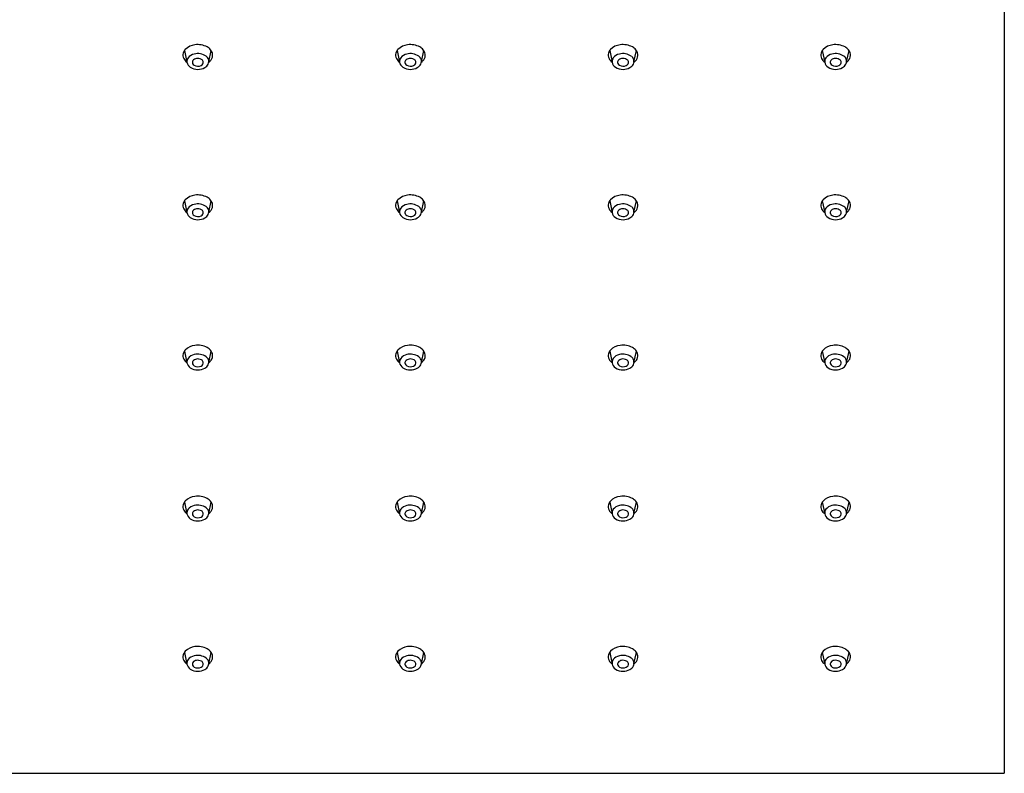
# Model space of a CAD drawing. Extents: x -13.3 to -3.3, y -8.6 to -1.2.
# Drawn here: x -8.1 to -3.3, y -8.6 to -4.9 of the extents above; entities that cross this region are included whole.
import ezdxf

# ---------------------------------------------------------------- set-up
doc = ezdxf.new("R2010")
doc.units = 0
doc.header["$LTSCALE"] = 0.64311
doc.layers.get('0').update_dxf_attribs({"linetype": 'CONTINUOUS'})

msp = doc.modelspace()

# ---------------------------------------------------------------- linework, layer by layer
for p, q in [((-3.3187, -1.2155), (-3.3187, -8.6083)), ((-7.3386, -5.0632), (-7.3266, -5.1204)), ((-7.2194, -5.1191), (-7.2074, -5.0633)), ((-6.296, -5.0632), (-6.2841, -5.1204)), ((-6.1768, -5.1191), (-6.1648, -5.0633)), ((-5.2536, -5.0632), (-5.2417, -5.1204)), ((-5.1344, -5.1191), (-5.1224, -5.0633)), ((-4.2112, -5.0632), (-4.1993, -5.1204)), ((-4.092, -5.1191), (-4.08, -5.0633)), ((-7.3386, -5.8005), (-7.3266, -5.8576)), ((-7.2194, -5.8563), (-7.2074, -5.8006)), ((-6.296, -5.8005), (-6.2841, -5.8576)), ((-6.1768, -5.8563), (-6.1648, -5.8006)), ((-5.2536, -5.8005), (-5.2417, -5.8576)), ((-5.1344, -5.8563), (-5.1224, -5.8006)), ((-4.2112, -5.8005), (-4.1993, -5.8576)), ((-4.092, -5.8563), (-4.08, -5.8006)), ((-7.3386, -6.5374), (-7.3266, -6.5945)), ((-7.2194, -6.5932), (-7.2074, -6.5375)), ((-6.296, -6.5374), (-6.2841, -6.5945)), ((-6.1768, -6.5932), (-6.1648, -6.5375)), ((-5.2536, -6.5374), (-5.2417, -6.5945)), ((-5.1344, -6.5932), (-5.1224, -6.5375)), ((-4.2112, -6.5374), (-4.1993, -6.5945)), ((-4.092, -6.5932), (-4.08, -6.5375)), ((-7.3386, -7.2779), (-7.3266, -7.335)), ((-7.2194, -7.3337), (-7.2074, -7.278)), ((-6.296, -7.2779), (-6.2841, -7.335)), ((-6.1768, -7.3337), (-6.1648, -7.278)), ((-5.2536, -7.2779), (-5.2417, -7.335)), ((-5.1344, -7.3337), (-5.1224, -7.278)), ((-4.2112, -7.2779), (-4.1993, -7.335)), ((-4.092, -7.3337), (-4.08, -7.278)), ((-7.3386, -8.0151), (-7.3266, -8.0722)), ((-7.2194, -8.0709), (-7.2074, -8.0151)), ((-6.296, -8.0151), (-6.2841, -8.0722)), ((-6.1768, -8.0709), (-6.1648, -8.0151)), ((-5.2536, -8.0151), (-5.2417, -8.0722)), ((-5.1344, -8.0709), (-5.1224, -8.0151)), ((-4.2112, -8.0151), (-4.1993, -8.0722)), ((-4.092, -8.0709), (-4.08, -8.0151)), ((-13.3187, -8.6083), (-3.3187, -8.6083))]:
    msp.add_line(p, q)
for centre, radius, start, end in [((-7.3024, -5.0878), 0.0438, 137.0346, 164.4485), ((-7.2784, -5.1136), 0.0789, 96.4645, 135.199), ((-7.273, -5.1307), 0.0966, 61.6197, 98.5107), ((-7.2578, -5.1003), 0.0626, 40.9102, 60.6288), ((-7.2428, -5.0873), 0.0428, 8.5372, 40.8276), ((-6.2598, -5.0878), 0.0438, 137.0346, 164.4485), ((-6.2358, -5.1136), 0.0789, 96.4645, 135.199), ((-6.2304, -5.1307), 0.0966, 61.6197, 98.5107), ((-6.2152, -5.1003), 0.0626, 40.9102, 60.6288), ((-6.2003, -5.0873), 0.0428, 8.5372, 40.8276), ((-5.2174, -5.0878), 0.0438, 137.0346, 164.4485), ((-5.1934, -5.1136), 0.0789, 96.4645, 135.199), ((-5.188, -5.1307), 0.0966, 61.6197, 98.5107), ((-5.1728, -5.1003), 0.0626, 40.9102, 60.6288), ((-5.1578, -5.0873), 0.0428, 8.5372, 40.8276), ((-4.175, -5.0878), 0.0438, 137.0346, 164.4485), ((-4.151, -5.1136), 0.0789, 96.4645, 135.199), ((-4.1456, -5.1307), 0.0966, 61.6197, 98.5107), ((-4.1304, -5.1003), 0.0626, 40.9102, 60.6288), ((-4.1155, -5.0873), 0.0428, 8.5372, 40.8276), ((-7.3095, -5.0858), 0.0364, 164.4485, 207.4388), ((-7.2948, -5.0782), 0.0529, 207.4388, 233.0688), ((-7.2977, -5.1165), 0.0292, 142.6776, 187.6362), ((-7.2797, -5.1321), 0.053, 102.5167, 141.0665), ((-7.2858, -5.121), 0.0141, 142.2433, 201.084), ((-7.2764, -5.1286), 0.0262, 97.8569, 141.649), ((-7.2735, -5.1496), 0.0714, 54.8332, 104.2949), ((-7.273, -5.1377), 0.0358, 60.7874, 101.2532), ((-7.263, -5.1218), 0.017, 15.5783, 64.1837), ((-7.2604, -5.121), 0.0143, 327.798, 15.5783), ((-7.2503, -5.1166), 0.0311, 19.7157, 54.8332), ((-7.2494, -5.1163), 0.0302, 332.9438, 19.7157), ((-7.2516, -5.0775), 0.0537, 306.6126, 324.9948), ((-7.239, -5.0855), 0.0388, 324.0144, 6.8745), ((-6.2669, -5.0858), 0.0364, 164.4485, 207.4388), ((-6.2523, -5.0782), 0.0529, 207.4388, 233.0688), ((-6.2551, -5.1165), 0.0292, 142.6776, 187.6362), ((-6.2371, -5.1321), 0.053, 102.5167, 141.0665), ((-6.2433, -5.121), 0.0141, 142.2433, 201.084), ((-6.2339, -5.1286), 0.0262, 97.8569, 141.649), ((-6.231, -5.1496), 0.0714, 54.8332, 104.2949), ((-6.2305, -5.1377), 0.0358, 60.7874, 101.2532), ((-6.2204, -5.1218), 0.017, 15.5783, 64.1837), ((-6.2178, -5.121), 0.0143, 327.798, 15.5783), ((-6.2077, -5.1166), 0.0311, 19.7157, 54.8332), ((-6.2069, -5.1163), 0.0302, 332.9438, 19.7157), ((-6.2091, -5.0775), 0.0537, 306.6126, 324.9948), ((-6.1964, -5.0855), 0.0388, 324.0144, 6.8745), ((-5.2245, -5.0858), 0.0364, 164.4485, 207.4388), ((-5.2098, -5.0782), 0.0529, 207.4388, 233.0688), ((-5.2127, -5.1165), 0.0292, 142.6776, 187.6362), ((-5.1947, -5.1321), 0.053, 102.5167, 141.0665), ((-5.2008, -5.121), 0.0141, 142.2433, 201.084), ((-5.1915, -5.1286), 0.0262, 97.8569, 141.649), ((-5.1886, -5.1496), 0.0714, 54.8332, 104.2949), ((-5.188, -5.1377), 0.0358, 60.7874, 101.2532), ((-5.178, -5.1218), 0.017, 15.5783, 64.1837), ((-5.1754, -5.121), 0.0143, 327.798, 15.5783), ((-5.1653, -5.1166), 0.0311, 19.7157, 54.8332), ((-5.1644, -5.1163), 0.0302, 332.9438, 19.7157), ((-5.1666, -5.0775), 0.0537, 306.6126, 324.9948), ((-5.154, -5.0855), 0.0388, 324.0144, 6.8745), ((-4.1821, -5.0858), 0.0364, 164.4485, 207.4388), ((-4.1675, -5.0782), 0.0529, 207.4388, 233.0688), ((-4.1703, -5.1165), 0.0292, 142.6776, 187.6362), ((-4.1523, -5.1321), 0.053, 102.5167, 141.0665), ((-4.1584, -5.121), 0.0141, 142.2433, 201.084), ((-4.1491, -5.1286), 0.0262, 97.8569, 141.649), ((-4.1462, -5.1496), 0.0714, 54.8332, 104.2949), ((-4.1457, -5.1377), 0.0358, 60.7874, 101.2532), ((-4.1356, -5.1218), 0.017, 15.5783, 64.1837), ((-4.133, -5.121), 0.0143, 327.798, 15.5783), ((-4.1229, -5.1166), 0.0311, 19.7157, 54.8332), ((-4.1221, -5.1163), 0.0302, 332.9438, 19.7157), ((-4.1242, -5.0775), 0.0537, 306.6126, 324.9948), ((-4.1116, -5.0855), 0.0388, 324.0144, 6.8745), ((-7.289, -5.113), 0.0384, 191.1661, 237.0857), ((-7.2736, -5.0897), 0.0662, 236.8526, 270.5613), ((-7.2824, -5.1196), 0.0178, 201.084, 241.4465), ((-7.2729, -5.1022), 0.0377, 241.4465, 294.5422), ((-7.2737, -5.0839), 0.072, 270.5613, 298.4556), ((-7.2658, -5.1176), 0.0207, 294.5422, 327.798), ((-7.2587, -5.1115), 0.0406, 298.4556, 332.9438), ((-6.2464, -5.113), 0.0384, 191.1661, 237.0857), ((-6.2311, -5.0897), 0.0662, 236.8526, 270.5613), ((-6.2398, -5.1196), 0.0178, 201.084, 241.4465), ((-6.2303, -5.1022), 0.0377, 241.4465, 294.5422), ((-6.2311, -5.0839), 0.072, 270.5613, 298.4556), ((-6.2233, -5.1176), 0.0207, 294.5422, 327.798), ((-6.2162, -5.1115), 0.0406, 298.4556, 332.9438), ((-5.204, -5.113), 0.0384, 191.1661, 237.0857), ((-5.1887, -5.0897), 0.0662, 236.8526, 270.5613), ((-5.1974, -5.1196), 0.0178, 201.084, 241.4465), ((-5.1879, -5.1022), 0.0377, 241.4465, 294.5422), ((-5.1887, -5.0839), 0.072, 270.5613, 298.4556), ((-5.1808, -5.1176), 0.0207, 294.5422, 327.798), ((-5.1737, -5.1115), 0.0406, 298.4556, 332.9438), ((-4.1616, -5.113), 0.0384, 191.1661, 237.0857), ((-4.1463, -5.0897), 0.0662, 236.8526, 270.5613), ((-4.155, -5.1196), 0.0178, 201.084, 241.4465), ((-4.1455, -5.1022), 0.0377, 241.4465, 294.5422), ((-4.1463, -5.0839), 0.072, 270.5613, 298.4556), ((-4.1384, -5.1176), 0.0207, 294.5422, 327.798), ((-4.1314, -5.1115), 0.0406, 298.4556, 332.9438), ((-7.2784, -5.8509), 0.0789, 96.4645, 135.199), ((-7.273, -5.868), 0.0966, 61.6197, 98.5107), ((-7.2578, -5.8376), 0.0626, 40.9102, 60.6288), ((-6.2358, -5.8509), 0.0789, 96.4645, 135.199), ((-6.2304, -5.868), 0.0966, 61.6197, 98.5107), ((-6.2152, -5.8376), 0.0626, 40.9102, 60.6288), ((-5.1934, -5.8509), 0.0789, 96.4645, 135.199), ((-5.188, -5.868), 0.0966, 61.6197, 98.5107), ((-5.1728, -5.8376), 0.0626, 40.9102, 60.6288), ((-4.151, -5.8509), 0.0789, 96.4645, 135.199), ((-4.1456, -5.868), 0.0966, 61.6197, 98.5107), ((-4.1304, -5.8376), 0.0626, 40.9102, 60.6288), ((-7.3095, -5.8231), 0.0364, 164.4485, 207.4388), ((-7.3024, -5.8251), 0.0438, 137.0346, 164.4485), ((-7.2948, -5.8155), 0.0529, 207.4388, 233.0688), ((-7.2977, -5.8538), 0.0292, 142.6776, 187.6362), ((-7.2797, -5.8694), 0.053, 102.5167, 141.0665), ((-7.2764, -5.8659), 0.0262, 97.8569, 141.649), ((-7.2735, -5.8869), 0.0714, 54.8332, 104.2949), ((-7.273, -5.875), 0.0358, 60.7874, 101.2532), ((-7.2503, -5.8539), 0.0311, 19.7157, 54.8332), ((-7.2428, -5.8245), 0.0428, 8.5372, 40.8276), ((-7.239, -5.8228), 0.0388, 324.0144, 6.8745), ((-6.2669, -5.8231), 0.0364, 164.4485, 207.4388), ((-6.2598, -5.8251), 0.0438, 137.0346, 164.4485), ((-6.2523, -5.8155), 0.0529, 207.4388, 233.0688), ((-6.2551, -5.8538), 0.0292, 142.6776, 187.6362), ((-6.2371, -5.8694), 0.053, 102.5167, 141.0665), ((-6.2339, -5.8659), 0.0262, 97.8569, 141.649), ((-6.231, -5.8869), 0.0714, 54.8332, 104.2949), ((-6.2305, -5.875), 0.0358, 60.7874, 101.2532), ((-6.2077, -5.8539), 0.0311, 19.7157, 54.8332), ((-6.2003, -5.8245), 0.0428, 8.5372, 40.8276), ((-6.1964, -5.8228), 0.0388, 324.0144, 6.8745), ((-5.2245, -5.8231), 0.0364, 164.4485, 207.4388), ((-5.2174, -5.8251), 0.0438, 137.0346, 164.4485), ((-5.2098, -5.8155), 0.0529, 207.4388, 233.0688), ((-5.2127, -5.8538), 0.0292, 142.6776, 187.6362), ((-5.1947, -5.8694), 0.053, 102.5167, 141.0665), ((-5.1915, -5.8659), 0.0262, 97.8569, 141.649), ((-5.1886, -5.8869), 0.0714, 54.8332, 104.2949), ((-5.188, -5.875), 0.0358, 60.7874, 101.2532), ((-5.1653, -5.8539), 0.0311, 19.7157, 54.8332), ((-5.1578, -5.8245), 0.0428, 8.5372, 40.8276), ((-5.154, -5.8228), 0.0388, 324.0144, 6.8745), ((-4.1821, -5.8231), 0.0364, 164.4485, 207.4388), ((-4.175, -5.8251), 0.0438, 137.0346, 164.4485), ((-4.1675, -5.8155), 0.0529, 207.4388, 233.0688), ((-4.1703, -5.8538), 0.0292, 142.6776, 187.6362), ((-4.1523, -5.8694), 0.053, 102.5167, 141.0665), ((-4.1491, -5.8659), 0.0262, 97.8569, 141.649), ((-4.1462, -5.8869), 0.0714, 54.8332, 104.2949), ((-4.1457, -5.875), 0.0358, 60.7874, 101.2532), ((-4.1229, -5.8539), 0.0311, 19.7157, 54.8332), ((-4.1155, -5.8245), 0.0428, 8.5372, 40.8276), ((-4.1116, -5.8228), 0.0388, 324.0144, 6.8745), ((-7.289, -5.8502), 0.0384, 191.1661, 237.0857), ((-7.2736, -5.827), 0.0662, 236.8526, 270.5613), ((-7.2858, -5.8583), 0.0141, 142.2433, 201.084), ((-7.2824, -5.8569), 0.0178, 201.084, 241.4465), ((-7.2729, -5.8395), 0.0377, 241.4465, 294.5422), ((-7.2737, -5.8212), 0.072, 270.5613, 298.4556), ((-7.2658, -5.8549), 0.0207, 294.5422, 327.798), ((-7.263, -5.8591), 0.017, 15.5783, 64.1837), ((-7.2604, -5.8583), 0.0143, 327.798, 15.5783), ((-7.2587, -5.8488), 0.0406, 298.4556, 332.9438), ((-7.2494, -5.8536), 0.0302, 332.9438, 19.7157), ((-7.2516, -5.8148), 0.0537, 306.6126, 324.9948), ((-6.2464, -5.8502), 0.0384, 191.1661, 237.0857), ((-6.2311, -5.827), 0.0662, 236.8526, 270.5613), ((-6.2433, -5.8583), 0.0141, 142.2433, 201.084), ((-6.2398, -5.8569), 0.0178, 201.084, 241.4465), ((-6.2303, -5.8395), 0.0377, 241.4465, 294.5422), ((-6.2311, -5.8212), 0.072, 270.5613, 298.4556), ((-6.2233, -5.8549), 0.0207, 294.5422, 327.798), ((-6.2204, -5.8591), 0.017, 15.5783, 64.1837), ((-6.2178, -5.8583), 0.0143, 327.798, 15.5783), ((-6.2162, -5.8488), 0.0406, 298.4556, 332.9438), ((-6.2069, -5.8536), 0.0302, 332.9438, 19.7157), ((-6.2091, -5.8148), 0.0537, 306.6126, 324.9948), ((-5.204, -5.8502), 0.0384, 191.1661, 237.0857), ((-5.1887, -5.827), 0.0662, 236.8526, 270.5613), ((-5.2008, -5.8583), 0.0141, 142.2433, 201.084), ((-5.1974, -5.8569), 0.0178, 201.084, 241.4465), ((-5.1879, -5.8395), 0.0377, 241.4465, 294.5422), ((-5.1887, -5.8212), 0.072, 270.5613, 298.4556), ((-5.1808, -5.8549), 0.0207, 294.5422, 327.798), ((-5.178, -5.8591), 0.017, 15.5783, 64.1837), ((-5.1754, -5.8583), 0.0143, 327.798, 15.5783), ((-5.1737, -5.8488), 0.0406, 298.4556, 332.9438), ((-5.1644, -5.8536), 0.0302, 332.9438, 19.7157), ((-5.1666, -5.8148), 0.0537, 306.6126, 324.9948), ((-4.1616, -5.8502), 0.0384, 191.1661, 237.0857), ((-4.1463, -5.827), 0.0662, 236.8526, 270.5613), ((-4.1584, -5.8583), 0.0141, 142.2433, 201.084), ((-4.155, -5.8569), 0.0178, 201.084, 241.4465), ((-4.1455, -5.8395), 0.0377, 241.4465, 294.5422), ((-4.1463, -5.8212), 0.072, 270.5613, 298.4556), ((-4.1384, -5.8549), 0.0207, 294.5422, 327.798), ((-4.1356, -5.8591), 0.017, 15.5783, 64.1837), ((-4.133, -5.8583), 0.0143, 327.798, 15.5783), ((-4.1314, -5.8488), 0.0406, 298.4556, 332.9438), ((-4.1221, -5.8536), 0.0302, 332.9438, 19.7157), ((-4.1242, -5.8148), 0.0537, 306.6126, 324.9948), ((-7.2784, -6.5877), 0.0789, 96.4645, 135.199), ((-7.273, -6.6049), 0.0966, 61.6197, 98.5107), ((-6.2358, -6.5877), 0.0789, 96.4645, 135.199), ((-6.2304, -6.6049), 0.0966, 61.6197, 98.5107), ((-5.1934, -6.5877), 0.0789, 96.4645, 135.199), ((-5.188, -6.6049), 0.0966, 61.6197, 98.5107), ((-4.151, -6.5877), 0.0789, 96.4645, 135.199), ((-4.1456, -6.6049), 0.0966, 61.6197, 98.5107), ((-7.3095, -6.56), 0.0364, 164.4485, 207.4388), ((-7.3024, -6.562), 0.0438, 137.0346, 164.4485), ((-7.2797, -6.6062), 0.053, 102.5167, 141.0665), ((-7.2735, -6.6238), 0.0714, 54.8332, 104.2949), ((-7.2503, -6.5908), 0.0311, 19.7157, 54.8332), ((-7.2578, -6.5745), 0.0626, 40.9102, 60.6288), ((-7.2428, -6.5614), 0.0428, 8.5372, 40.8276), ((-7.239, -6.5597), 0.0388, 324.0144, 6.8745), ((-6.2669, -6.56), 0.0364, 164.4485, 207.4388), ((-6.2598, -6.562), 0.0438, 137.0346, 164.4485), ((-6.2371, -6.6062), 0.053, 102.5167, 141.0665), ((-6.231, -6.6238), 0.0714, 54.8332, 104.2949), ((-6.2077, -6.5908), 0.0311, 19.7157, 54.8332), ((-6.2152, -6.5745), 0.0626, 40.9102, 60.6288), ((-6.2003, -6.5614), 0.0428, 8.5372, 40.8276), ((-6.1964, -6.5597), 0.0388, 324.0144, 6.8745), ((-5.2245, -6.56), 0.0364, 164.4485, 207.4388), ((-5.2174, -6.562), 0.0438, 137.0346, 164.4485), ((-5.1947, -6.6062), 0.053, 102.5167, 141.0665), ((-5.1886, -6.6238), 0.0714, 54.8332, 104.2949), ((-5.1653, -6.5908), 0.0311, 19.7157, 54.8332), ((-5.1728, -6.5745), 0.0626, 40.9102, 60.6288), ((-5.1578, -6.5614), 0.0428, 8.5372, 40.8276), ((-5.154, -6.5597), 0.0388, 324.0144, 6.8745), ((-4.1821, -6.56), 0.0364, 164.4485, 207.4388), ((-4.175, -6.562), 0.0438, 137.0346, 164.4485), ((-4.1523, -6.6062), 0.053, 102.5167, 141.0665), ((-4.1462, -6.6238), 0.0714, 54.8332, 104.2949), ((-4.1229, -6.5908), 0.0311, 19.7157, 54.8332), ((-4.1304, -6.5745), 0.0626, 40.9102, 60.6288), ((-4.1155, -6.5614), 0.0428, 8.5372, 40.8276), ((-4.1116, -6.5597), 0.0388, 324.0144, 6.8745), ((-7.2948, -6.5524), 0.0529, 207.4388, 233.0688), ((-7.2977, -6.5907), 0.0292, 142.6776, 187.6362), ((-7.289, -6.5871), 0.0384, 191.1661, 237.0857), ((-7.2858, -6.5951), 0.0141, 142.2433, 201.084), ((-7.2824, -6.5938), 0.0178, 201.084, 241.4465), ((-7.2764, -6.6028), 0.0262, 97.8569, 141.649), ((-7.2729, -6.5763), 0.0377, 241.4465, 294.5422), ((-7.273, -6.6119), 0.0358, 60.7874, 101.2532), ((-7.2658, -6.5918), 0.0207, 294.5422, 327.798), ((-7.263, -6.5959), 0.017, 15.5783, 64.1837), ((-7.2604, -6.5952), 0.0143, 327.798, 15.5783), ((-7.2587, -6.5857), 0.0406, 298.4556, 332.9438), ((-7.2494, -6.5905), 0.0302, 332.9438, 19.7157), ((-7.2516, -6.5517), 0.0537, 306.6126, 324.9948), ((-6.2523, -6.5524), 0.0529, 207.4388, 233.0688), ((-6.2551, -6.5907), 0.0292, 142.6776, 187.6362), ((-6.2464, -6.5871), 0.0384, 191.1661, 237.0857), ((-6.2433, -6.5951), 0.0141, 142.2433, 201.084), ((-6.2398, -6.5938), 0.0178, 201.084, 241.4465), ((-6.2339, -6.6028), 0.0262, 97.8569, 141.649), ((-6.2303, -6.5763), 0.0377, 241.4465, 294.5422), ((-6.2305, -6.6119), 0.0358, 60.7874, 101.2532), ((-6.2233, -6.5918), 0.0207, 294.5422, 327.798), ((-6.2204, -6.5959), 0.017, 15.5783, 64.1837), ((-6.2178, -6.5952), 0.0143, 327.798, 15.5783), ((-6.2162, -6.5857), 0.0406, 298.4556, 332.9438), ((-6.2069, -6.5905), 0.0302, 332.9438, 19.7157), ((-6.2091, -6.5517), 0.0537, 306.6126, 324.9948), ((-5.2098, -6.5524), 0.0529, 207.4388, 233.0688), ((-5.2127, -6.5907), 0.0292, 142.6776, 187.6362), ((-5.204, -6.5871), 0.0384, 191.1661, 237.0857), ((-5.2008, -6.5951), 0.0141, 142.2433, 201.084), ((-5.1974, -6.5938), 0.0178, 201.084, 241.4465), ((-5.1915, -6.6028), 0.0262, 97.8569, 141.649), ((-5.1879, -6.5763), 0.0377, 241.4465, 294.5422), ((-5.188, -6.6119), 0.0358, 60.7874, 101.2532), ((-5.1808, -6.5918), 0.0207, 294.5422, 327.798), ((-5.178, -6.5959), 0.017, 15.5783, 64.1837), ((-5.1754, -6.5952), 0.0143, 327.798, 15.5783), ((-5.1737, -6.5857), 0.0406, 298.4556, 332.9438), ((-5.1644, -6.5905), 0.0302, 332.9438, 19.7157), ((-5.1666, -6.5517), 0.0537, 306.6126, 324.9948), ((-4.1675, -6.5524), 0.0529, 207.4388, 233.0688), ((-4.1703, -6.5907), 0.0292, 142.6776, 187.6362), ((-4.1616, -6.5871), 0.0384, 191.1661, 237.0857), ((-4.1584, -6.5951), 0.0141, 142.2433, 201.084), ((-4.155, -6.5938), 0.0178, 201.084, 241.4465), ((-4.1491, -6.6028), 0.0262, 97.8569, 141.649), ((-4.1455, -6.5763), 0.0377, 241.4465, 294.5422), ((-4.1457, -6.6119), 0.0358, 60.7874, 101.2532), ((-4.1384, -6.5918), 0.0207, 294.5422, 327.798), ((-4.1356, -6.5959), 0.017, 15.5783, 64.1837), ((-4.133, -6.5952), 0.0143, 327.798, 15.5783), ((-4.1314, -6.5857), 0.0406, 298.4556, 332.9438), ((-4.1221, -6.5905), 0.0302, 332.9438, 19.7157), ((-4.1242, -6.5517), 0.0537, 306.6126, 324.9948), ((-7.2736, -6.5639), 0.0662, 236.8526, 270.5613), ((-7.2737, -6.5581), 0.072, 270.5613, 298.4556), ((-6.2311, -6.5639), 0.0662, 236.8526, 270.5613), ((-6.2311, -6.5581), 0.072, 270.5613, 298.4556), ((-5.1887, -6.5639), 0.0662, 236.8526, 270.5613), ((-5.1887, -6.5581), 0.072, 270.5613, 298.4556), ((-4.1463, -6.5639), 0.0662, 236.8526, 270.5613), ((-4.1463, -6.5581), 0.072, 270.5613, 298.4556), ((-7.3024, -7.3025), 0.0438, 137.0346, 164.4485), ((-7.2784, -7.3283), 0.0789, 96.4645, 135.199), ((-7.273, -7.3454), 0.0966, 61.6197, 98.5107), ((-7.2578, -7.315), 0.0626, 40.9102, 60.6288), ((-7.2428, -7.3019), 0.0428, 8.5372, 40.8276), ((-6.2598, -7.3025), 0.0438, 137.0346, 164.4485), ((-6.2358, -7.3283), 0.0789, 96.4645, 135.199), ((-6.2304, -7.3454), 0.0966, 61.6197, 98.5107), ((-6.2152, -7.315), 0.0626, 40.9102, 60.6288), ((-6.2003, -7.3019), 0.0428, 8.5372, 40.8276), ((-5.2174, -7.3025), 0.0438, 137.0346, 164.4485), ((-5.1934, -7.3283), 0.0789, 96.4645, 135.199), ((-5.188, -7.3454), 0.0966, 61.6197, 98.5107), ((-5.1728, -7.315), 0.0626, 40.9102, 60.6288), ((-5.1578, -7.3019), 0.0428, 8.5372, 40.8276), ((-4.175, -7.3025), 0.0438, 137.0346, 164.4485), ((-4.151, -7.3283), 0.0789, 96.4645, 135.199), ((-4.1456, -7.3454), 0.0966, 61.6197, 98.5107), ((-4.1304, -7.315), 0.0626, 40.9102, 60.6288), ((-4.1155, -7.3019), 0.0428, 8.5372, 40.8276), ((-7.3095, -7.3005), 0.0364, 164.4485, 207.4388), ((-7.2948, -7.2929), 0.0529, 207.4388, 233.0688), ((-7.2977, -7.3312), 0.0292, 142.6776, 187.6362), ((-7.289, -7.3276), 0.0384, 191.1661, 237.0857), ((-7.2797, -7.3468), 0.053, 102.5167, 141.0665), ((-7.2858, -7.3357), 0.0141, 142.2433, 201.084), ((-7.2764, -7.3433), 0.0262, 97.8569, 141.649), ((-7.2735, -7.3643), 0.0714, 54.8332, 104.2949), ((-7.273, -7.3524), 0.0358, 60.7874, 101.2532), ((-7.263, -7.3365), 0.017, 15.5783, 64.1837), ((-7.2604, -7.3357), 0.0143, 327.798, 15.5783), ((-7.2503, -7.3313), 0.0311, 19.7157, 54.8332), ((-7.2494, -7.331), 0.0302, 332.9438, 19.7157), ((-7.2516, -7.2922), 0.0537, 306.6126, 324.9948), ((-7.239, -7.3002), 0.0388, 324.0144, 6.8745), ((-6.2669, -7.3005), 0.0364, 164.4485, 207.4388), ((-6.2523, -7.2929), 0.0529, 207.4388, 233.0688), ((-6.2551, -7.3312), 0.0292, 142.6776, 187.6362), ((-6.2464, -7.3276), 0.0384, 191.1661, 237.0857), ((-6.2371, -7.3468), 0.053, 102.5167, 141.0665), ((-6.2433, -7.3357), 0.0141, 142.2433, 201.084), ((-6.2339, -7.3433), 0.0262, 97.8569, 141.649), ((-6.231, -7.3643), 0.0714, 54.8332, 104.2949), ((-6.2305, -7.3524), 0.0358, 60.7874, 101.2532), ((-6.2204, -7.3365), 0.017, 15.5783, 64.1837), ((-6.2178, -7.3357), 0.0143, 327.798, 15.5783), ((-6.2077, -7.3313), 0.0311, 19.7157, 54.8332), ((-6.2069, -7.331), 0.0302, 332.9438, 19.7157), ((-6.2091, -7.2922), 0.0537, 306.6126, 324.9948), ((-6.1964, -7.3002), 0.0388, 324.0144, 6.8745), ((-5.2245, -7.3005), 0.0364, 164.4485, 207.4388), ((-5.2098, -7.2929), 0.0529, 207.4388, 233.0688), ((-5.2127, -7.3312), 0.0292, 142.6776, 187.6362), ((-5.204, -7.3276), 0.0384, 191.1661, 237.0857), ((-5.1947, -7.3468), 0.053, 102.5167, 141.0665), ((-5.2008, -7.3357), 0.0141, 142.2433, 201.084), ((-5.1915, -7.3433), 0.0262, 97.8569, 141.649), ((-5.1886, -7.3643), 0.0714, 54.8332, 104.2949), ((-5.188, -7.3524), 0.0358, 60.7874, 101.2532), ((-5.178, -7.3365), 0.017, 15.5783, 64.1837), ((-5.1754, -7.3357), 0.0143, 327.798, 15.5783), ((-5.1653, -7.3313), 0.0311, 19.7157, 54.8332), ((-5.1644, -7.331), 0.0302, 332.9438, 19.7157), ((-5.1666, -7.2922), 0.0537, 306.6126, 324.9948), ((-5.154, -7.3002), 0.0388, 324.0144, 6.8745), ((-4.1821, -7.3005), 0.0364, 164.4485, 207.4388), ((-4.1675, -7.2929), 0.0529, 207.4388, 233.0688), ((-4.1703, -7.3312), 0.0292, 142.6776, 187.6362), ((-4.1616, -7.3276), 0.0384, 191.1661, 237.0857), ((-4.1523, -7.3468), 0.053, 102.5167, 141.0665), ((-4.1584, -7.3357), 0.0141, 142.2433, 201.084), ((-4.1491, -7.3433), 0.0262, 97.8569, 141.649), ((-4.1462, -7.3643), 0.0714, 54.8332, 104.2949), ((-4.1457, -7.3524), 0.0358, 60.7874, 101.2532), ((-4.1356, -7.3365), 0.017, 15.5783, 64.1837), ((-4.133, -7.3357), 0.0143, 327.798, 15.5783), ((-4.1229, -7.3313), 0.0311, 19.7157, 54.8332), ((-4.1221, -7.331), 0.0302, 332.9438, 19.7157), ((-4.1242, -7.2922), 0.0537, 306.6126, 324.9948), ((-4.1116, -7.3002), 0.0388, 324.0144, 6.8745), ((-7.2736, -7.3044), 0.0662, 236.8526, 270.5613), ((-7.2824, -7.3343), 0.0178, 201.084, 241.4465), ((-7.2729, -7.3169), 0.0377, 241.4465, 294.5422), ((-7.2737, -7.2986), 0.072, 270.5613, 298.4556), ((-7.2658, -7.3323), 0.0207, 294.5422, 327.798), ((-7.2587, -7.3262), 0.0406, 298.4556, 332.9438), ((-6.2311, -7.3044), 0.0662, 236.8526, 270.5613), ((-6.2398, -7.3343), 0.0178, 201.084, 241.4465), ((-6.2303, -7.3169), 0.0377, 241.4465, 294.5422), ((-6.2311, -7.2986), 0.072, 270.5613, 298.4556), ((-6.2233, -7.3323), 0.0207, 294.5422, 327.798), ((-6.2162, -7.3262), 0.0406, 298.4556, 332.9438), ((-5.1887, -7.3044), 0.0662, 236.8526, 270.5613), ((-5.1974, -7.3343), 0.0178, 201.084, 241.4465), ((-5.1879, -7.3169), 0.0377, 241.4465, 294.5422), ((-5.1887, -7.2986), 0.072, 270.5613, 298.4556), ((-5.1808, -7.3323), 0.0207, 294.5422, 327.798), ((-5.1737, -7.3262), 0.0406, 298.4556, 332.9438), ((-4.1463, -7.3044), 0.0662, 236.8526, 270.5613), ((-4.155, -7.3343), 0.0178, 201.084, 241.4465), ((-4.1455, -7.3169), 0.0377, 241.4465, 294.5422), ((-4.1463, -7.2986), 0.072, 270.5613, 298.4556), ((-4.1384, -7.3323), 0.0207, 294.5422, 327.798), ((-4.1314, -7.3262), 0.0406, 298.4556, 332.9438), ((-7.3024, -8.0396), 0.0438, 137.0346, 164.4485), ((-7.2784, -8.0654), 0.0789, 96.4645, 135.199), ((-7.273, -8.0826), 0.0966, 61.6197, 98.5107), ((-7.2578, -8.0521), 0.0626, 40.9102, 60.6288), ((-7.2428, -8.0391), 0.0428, 8.5372, 40.8276), ((-6.2598, -8.0396), 0.0438, 137.0346, 164.4485), ((-6.2358, -8.0654), 0.0789, 96.4645, 135.199), ((-6.2304, -8.0826), 0.0966, 61.6197, 98.5107), ((-6.2152, -8.0521), 0.0626, 40.9102, 60.6288), ((-6.2003, -8.0391), 0.0428, 8.5372, 40.8276), ((-5.2174, -8.0396), 0.0438, 137.0346, 164.4485), ((-5.1934, -8.0654), 0.0789, 96.4645, 135.199), ((-5.188, -8.0826), 0.0966, 61.6197, 98.5107), ((-5.1728, -8.0521), 0.0626, 40.9102, 60.6288), ((-5.1578, -8.0391), 0.0428, 8.5372, 40.8276), ((-4.175, -8.0396), 0.0438, 137.0346, 164.4485), ((-4.151, -8.0654), 0.0789, 96.4645, 135.199), ((-4.1456, -8.0826), 0.0966, 61.6197, 98.5107), ((-4.1304, -8.0521), 0.0626, 40.9102, 60.6288), ((-4.1155, -8.0391), 0.0428, 8.5372, 40.8276), ((-7.3095, -8.0377), 0.0364, 164.4485, 207.4388), ((-7.2948, -8.0301), 0.0529, 207.4388, 233.0688), ((-7.2977, -8.0683), 0.0292, 142.6776, 187.6362), ((-7.2797, -8.0839), 0.053, 102.5167, 141.0665), ((-7.2764, -8.0804), 0.0262, 97.8569, 141.649), ((-7.2735, -8.1014), 0.0714, 54.8332, 104.2949), ((-7.273, -8.0896), 0.0358, 60.7874, 101.2532), ((-7.263, -8.0736), 0.017, 15.5783, 64.1837), ((-7.2503, -8.0684), 0.0311, 19.7157, 54.8332), ((-7.2494, -8.0681), 0.0302, 332.9438, 19.7157), ((-7.2516, -8.0294), 0.0537, 306.6126, 324.9948), ((-7.239, -8.0374), 0.0388, 324.0144, 6.8745), ((-6.2669, -8.0377), 0.0364, 164.4485, 207.4388), ((-6.2523, -8.0301), 0.0529, 207.4388, 233.0688), ((-6.2551, -8.0683), 0.0292, 142.6776, 187.6362), ((-6.2371, -8.0839), 0.053, 102.5167, 141.0665), ((-6.2339, -8.0804), 0.0262, 97.8569, 141.649), ((-6.231, -8.1014), 0.0714, 54.8332, 104.2949), ((-6.2305, -8.0896), 0.0358, 60.7874, 101.2532), ((-6.2204, -8.0736), 0.017, 15.5783, 64.1837), ((-6.2077, -8.0684), 0.0311, 19.7157, 54.8332), ((-6.2069, -8.0681), 0.0302, 332.9438, 19.7157), ((-6.2091, -8.0294), 0.0537, 306.6126, 324.9948), ((-6.1964, -8.0374), 0.0388, 324.0144, 6.8745), ((-5.2245, -8.0377), 0.0364, 164.4485, 207.4388), ((-5.2098, -8.0301), 0.0529, 207.4388, 233.0688), ((-5.2127, -8.0683), 0.0292, 142.6776, 187.6362), ((-5.1947, -8.0839), 0.053, 102.5167, 141.0665), ((-5.1915, -8.0804), 0.0262, 97.8569, 141.649), ((-5.1886, -8.1014), 0.0714, 54.8332, 104.2949), ((-5.188, -8.0896), 0.0358, 60.7874, 101.2532), ((-5.178, -8.0736), 0.017, 15.5783, 64.1837), ((-5.1653, -8.0684), 0.0311, 19.7157, 54.8332), ((-5.1644, -8.0681), 0.0302, 332.9438, 19.7157), ((-5.1666, -8.0294), 0.0537, 306.6126, 324.9948), ((-5.154, -8.0374), 0.0388, 324.0144, 6.8745), ((-4.1821, -8.0377), 0.0364, 164.4485, 207.4388), ((-4.1675, -8.0301), 0.0529, 207.4388, 233.0688), ((-4.1703, -8.0683), 0.0292, 142.6776, 187.6362), ((-4.1523, -8.0839), 0.053, 102.5167, 141.0665), ((-4.1491, -8.0804), 0.0262, 97.8569, 141.649), ((-4.1462, -8.1014), 0.0714, 54.8332, 104.2949), ((-4.1457, -8.0896), 0.0358, 60.7874, 101.2532), ((-4.1356, -8.0736), 0.017, 15.5783, 64.1837), ((-4.1229, -8.0684), 0.0311, 19.7157, 54.8332), ((-4.1221, -8.0681), 0.0302, 332.9438, 19.7157), ((-4.1242, -8.0294), 0.0537, 306.6126, 324.9948), ((-4.1116, -8.0374), 0.0388, 324.0144, 6.8745), ((-7.289, -8.0648), 0.0384, 191.1661, 237.0857), ((-7.2736, -8.0416), 0.0662, 236.8526, 270.5613), ((-7.2858, -8.0728), 0.0141, 142.2433, 201.084), ((-7.2824, -8.0715), 0.0178, 201.084, 241.4465), ((-7.2729, -8.054), 0.0377, 241.4465, 294.5422), ((-7.2737, -8.0358), 0.072, 270.5613, 298.4556), ((-7.2658, -8.0695), 0.0207, 294.5422, 327.798), ((-7.2604, -8.0729), 0.0143, 327.798, 15.5783), ((-7.2587, -8.0634), 0.0406, 298.4556, 332.9438), ((-6.2464, -8.0648), 0.0384, 191.1661, 237.0857), ((-6.2311, -8.0416), 0.0662, 236.8526, 270.5613), ((-6.2433, -8.0728), 0.0141, 142.2433, 201.084), ((-6.2398, -8.0715), 0.0178, 201.084, 241.4465), ((-6.2303, -8.054), 0.0377, 241.4465, 294.5422), ((-6.2311, -8.0358), 0.072, 270.5613, 298.4556), ((-6.2233, -8.0695), 0.0207, 294.5422, 327.798), ((-6.2178, -8.0729), 0.0143, 327.798, 15.5783), ((-6.2162, -8.0634), 0.0406, 298.4556, 332.9438), ((-5.204, -8.0648), 0.0384, 191.1661, 237.0857), ((-5.1887, -8.0416), 0.0662, 236.8526, 270.5613), ((-5.2008, -8.0728), 0.0141, 142.2433, 201.084), ((-5.1974, -8.0715), 0.0178, 201.084, 241.4465), ((-5.1879, -8.054), 0.0377, 241.4465, 294.5422), ((-5.1887, -8.0358), 0.072, 270.5613, 298.4556), ((-5.1808, -8.0695), 0.0207, 294.5422, 327.798), ((-5.1754, -8.0729), 0.0143, 327.798, 15.5783), ((-5.1737, -8.0634), 0.0406, 298.4556, 332.9438), ((-4.1616, -8.0648), 0.0384, 191.1661, 237.0857), ((-4.1463, -8.0416), 0.0662, 236.8526, 270.5613), ((-4.1584, -8.0728), 0.0141, 142.2433, 201.084), ((-4.155, -8.0715), 0.0178, 201.084, 241.4465), ((-4.1455, -8.054), 0.0377, 241.4465, 294.5422), ((-4.1463, -8.0358), 0.072, 270.5613, 298.4556), ((-4.1384, -8.0695), 0.0207, 294.5422, 327.798), ((-4.133, -8.0729), 0.0143, 327.798, 15.5783), ((-4.1314, -8.0634), 0.0406, 298.4556, 332.9438)]:
    msp.add_arc(centre, radius, start, end)

doc.saveas('drawing.dxf')
